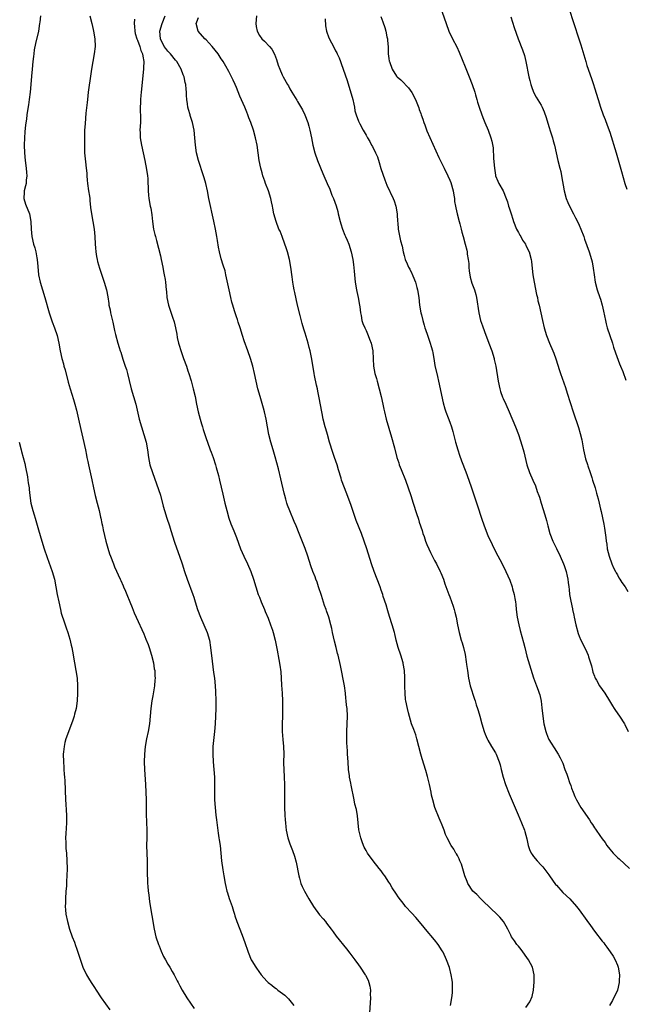
# Model space of a CAD drawing. Units: inches. Extents: x 2667000 to 2670000, y 1560000 to 1561272.
# Drawn here: x 2668636 to 2668795, y 1560531 to 1560790 of the extents above; entities that cross this region are included whole.
import ezdxf

# ---------------------------------------------------------------- set-up
doc = ezdxf.new("R2010")
doc.units = ezdxf.units.IN
doc.header["$MEASUREMENT"] = 0
doc.layers.add('LD26671560_10ft', color=123, linetype='Continuous')

msp = doc.modelspace()

# ---------------------------------------------------------------- linework, layer by layer
at = {"layer": 'LD26671560_10ft'}
for points, elevation in [([(2668746.49, 1560793.51), (2668748.02, 1560789), (2668748.79, 1560787), (2668749.74, 1560785), (2668750.86, 1560782.86), (2668751.47, 1560781.47), (2668753, 1560777.62), (2668754.09, 1560775), (2668754.89, 1560773), (2668755.54, 1560771), (2668755.72, 1560770.28), (2668756.09, 1560769), (2668756.31, 1560768.31), (2668756.68, 1560767), (2668757.4, 1560765), (2668757.86, 1560763.86), (2668758.24, 1560763), (2668759.07, 1560761), (2668759.81, 1560759), (2668760.06, 1560758.06), (2668760.35, 1560756.35), (2668760.46, 1560753.54), (2668760.7, 1560751), (2668761, 1560749.18), (2668761.04, 1560749), (2668761.6, 1560747.6), (2668761.89, 1560747), (2668763, 1560745), (2668763.84, 1560743), (2668764.14, 1560742.14), (2668764.45, 1560741), (2668764.6, 1560740.6), (2668765.08, 1560739), (2668765.58, 1560737.58), (2668765.73, 1560737), (2668766.52, 1560735), (2668767, 1560734.1), (2668767.39, 1560733.39), (2668767.64, 1560733), (2668768.12, 1560732.12), (2668768.85, 1560731), (2668769, 1560730.66), (2668769.81, 1560729), (2668770.34, 1560727), (2668770.43, 1560726.43), (2668770.64, 1560724.64), (2668770.8, 1560723), (2668771.12, 1560721), (2668771.8, 1560717.8), (2668771.99, 1560717), (2668772.15, 1560716.15), (2668772.43, 1560715), (2668773.3, 1560711), (2668773.78, 1560709), (2668774.4, 1560707), (2668775.21, 1560705), (2668776.08, 1560703), (2668776.34, 1560702.34), (2668776.88, 1560700.88), (2668777.8, 1560697.8), (2668778.06, 1560697), (2668779.34, 1560693.34), (2668779.85, 1560691.85), (2668781.42, 1560687), (2668782.82, 1560682.82), (2668783.27, 1560681.27), (2668783.64, 1560679.64), (2668784.09, 1560677), (2668784.64, 1560674.64), (2668785.12, 1560673.12), (2668785.25, 1560672.75), (2668785.83, 1560671), (2668786.27, 1560669.73), (2668786.49, 1560669), (2668787.14, 1560667), (2668787.56, 1560665.56), (2668787.71, 1560665), (2668787.93, 1560664.07), (2668788.22, 1560663), (2668788.57, 1560661.43), (2668788.75, 1560660.75), (2668789.44, 1560657.44), (2668789.58, 1560656.42), (2668789.98, 1560653.98), (2668790.06, 1560653), (2668790.2, 1560652.2), (2668790.34, 1560651), (2668790.83, 1560649), (2668791.55, 1560647), (2668791.98, 1560645.98), (2668792.49, 1560645), (2668792.65, 1560644.65), (2668793, 1560644.11), (2668793.38, 1560643.38), (2668793.66, 1560643), (2668794.13, 1560642.13), (2668795.06, 1560641), (2668795.76, 1560639.76)], 8460), ([(2668780.29, 1560793), (2668782.91, 1560785), (2668783.39, 1560783.39), (2668784.68, 1560779), (2668785, 1560777.99), (2668785.34, 1560777), (2668786.32, 1560774.32), (2668786.75, 1560773), (2668787, 1560772.1), (2668787.94, 1560769), (2668788.58, 1560767), (2668789.3, 1560765), (2668789.79, 1560763.79), (2668790.32, 1560762.32), (2668791, 1560760.44), (2668792.67, 1560755), (2668794.09, 1560750.09), (2668794.55, 1560748.55), (2668794.98, 1560747), (2668795.46, 1560745.46)], 8480), ([(2668641.5, 1560791), (2668641.32, 1560789.32), (2668641.31, 1560789), (2668640.98, 1560787.02), (2668640.2, 1560783.8), (2668639.87, 1560782.13), (2668639.75, 1560781), (2668639.66, 1560780.34), (2668639.54, 1560779), (2668639.32, 1560777), (2668639.15, 1560775.15), (2668639, 1560773), (2668638.83, 1560771), (2668638.56, 1560769), (2668638.34, 1560767.66), (2668638.14, 1560766.14), (2668637.96, 1560765), (2668637.84, 1560763.84), (2668637.63, 1560762.37), (2668637.45, 1560760.55), (2668637.32, 1560759), (2668637.26, 1560757), (2668637.34, 1560755), (2668637.52, 1560753), (2668637.74, 1560751), (2668637.83, 1560749.83), (2668637.91, 1560749), (2668637.8, 1560747.8), (2668637.74, 1560747), (2668637.62, 1560746.38), (2668637.27, 1560745), (2668637.28, 1560744.72), (2668637.15, 1560743), (2668637.57, 1560741.57), (2668638.64, 1560739), (2668639.02, 1560737), (2668639.12, 1560735), (2668639.27, 1560733), (2668639.72, 1560731), (2668640.04, 1560730.04), (2668640.3, 1560729), (2668640.57, 1560727.43), (2668640.67, 1560727), (2668640.8, 1560725.2), (2668641.03, 1560723), (2668641.45, 1560721), (2668642.67, 1560717), (2668643.8, 1560713), (2668644.59, 1560710.59), (2668645.22, 1560709), (2668645.88, 1560707), (2668646.35, 1560705), (2668646.74, 1560703), (2668647.17, 1560701), (2668647.56, 1560699.56), (2668647.7, 1560699), (2668647.99, 1560697.99), (2668648.8, 1560694.8), (2668649.32, 1560693), (2668650.22, 1560690.22), (2668650.57, 1560689), (2668651, 1560687.36), (2668651.71, 1560684.29), (2668653.31, 1560677), (2668653.58, 1560675.58), (2668653.74, 1560675), (2668653.93, 1560673.93), (2668654.16, 1560673), (2668654.5, 1560671.5), (2668655, 1560669.13), (2668655.41, 1560667), (2668655.85, 1560665), (2668656.39, 1560663), (2668656.95, 1560661), (2668657.31, 1560659.31), (2668657.4, 1560659), (2668657.62, 1560657.62), (2668657.77, 1560657), (2668657.96, 1560655.96), (2668658.69, 1560653), (2668659.19, 1560651.18), (2668659.66, 1560649.66), (2668659.88, 1560649), (2668660.66, 1560647), (2668661, 1560646.22), (2668662.48, 1560643), (2668662.65, 1560642.65), (2668663.26, 1560641.26), (2668663.36, 1560641), (2668663.86, 1560639.86), (2668664.19, 1560639), (2668665, 1560637.04), (2668665.58, 1560635.58), (2668666.17, 1560634.17), (2668666.66, 1560633), (2668668.63, 1560628.63), (2668669.23, 1560627.23), (2668669.79, 1560625.79), (2668670.06, 1560625), (2668670.68, 1560623), (2668671.17, 1560621), (2668671.42, 1560619.42), (2668671.52, 1560619), (2668671.57, 1560617.57), (2668671.61, 1560617), (2668671.56, 1560616.44), (2668671.43, 1560615), (2668671, 1560612.35), (2668670.77, 1560611), (2668670.53, 1560609), (2668670.36, 1560607), (2668670.13, 1560605), (2668669.78, 1560603), (2668669.37, 1560601), (2668669.02, 1560599), (2668668.83, 1560597), (2668668.79, 1560595), (2668668.86, 1560593), (2668669.1, 1560589), (2668669.2, 1560587), (2668669.24, 1560585), (2668669.25, 1560583.25), (2668669.28, 1560581.28), (2668669.41, 1560577), (2668669.42, 1560575), (2668669.4, 1560573), (2668669.42, 1560571), (2668669.5, 1560569), (2668669.54, 1560567), (2668669.53, 1560565.53), (2668669.55, 1560565), (2668669.6, 1560564.4), (2668669.63, 1560563), (2668669.72, 1560562.28), (2668669.81, 1560561), (2668669.95, 1560560.05), (2668670.16, 1560558.16), (2668671.36, 1560551), (2668671.86, 1560549), (2668672.53, 1560547), (2668672.65, 1560546.65), (2668673.22, 1560545.22), (2668673.86, 1560543.86), (2668674.33, 1560543), (2668675, 1560541.83), (2668675.51, 1560541), (2668676.14, 1560539.86), (2668676.64, 1560539), (2668677.45, 1560537.45), (2668677.65, 1560537), (2668678.14, 1560536.14), (2668678.72, 1560535), (2668679.97, 1560533), (2668681.86, 1560530.14)], 8380), ([(2668654.48, 1560791), (2668655.01, 1560789.01), (2668655.4, 1560787.4), (2668655.47, 1560787), (2668655.8, 1560785), (2668655.87, 1560783), (2668655.66, 1560781), (2668654.93, 1560777), (2668654.54, 1560774.54), (2668654.21, 1560772.21), (2668654.07, 1560771), (2668653.97, 1560770.03), (2668653.84, 1560769), (2668653.77, 1560768.23), (2668653.48, 1560765.48), (2668653.23, 1560762.77), (2668653.12, 1560760.88), (2668653.09, 1560759), (2668653.07, 1560757), (2668653.1, 1560755), (2668653.31, 1560752.69), (2668653.52, 1560751), (2668653.66, 1560749.66), (2668653.69, 1560749), (2668653.81, 1560747.81), (2668653.88, 1560747), (2668654.16, 1560745), (2668654.4, 1560743.6), (2668654.47, 1560743), (2668654.5, 1560742.5), (2668654.7, 1560740.7), (2668654.92, 1560739), (2668655.31, 1560737), (2668655.66, 1560735), (2668655.84, 1560733), (2668655.9, 1560731), (2668655.97, 1560730.03), (2668656.02, 1560729), (2668656.25, 1560727.75), (2668656.37, 1560727), (2668656.49, 1560726.49), (2668657, 1560724.69), (2668657.42, 1560723.42), (2668657.92, 1560722.08), (2668658.29, 1560721), (2668658.88, 1560719), (2668659.2, 1560717.2), (2668659.45, 1560715.45), (2668659.51, 1560715), (2668659.79, 1560713.79), (2668659.95, 1560713), (2668660.56, 1560710.56), (2668661, 1560708.36), (2668661.25, 1560707.25), (2668661.84, 1560705), (2668662.17, 1560703.83), (2668662.44, 1560703), (2668662.61, 1560702.61), (2668663.19, 1560700.81), (2668663.8, 1560699), (2668664.08, 1560698.08), (2668664.35, 1560697), (2668664.78, 1560695.22), (2668665.35, 1560693), (2668666.53, 1560689), (2668667.42, 1560685), (2668668.02, 1560683), (2668668.68, 1560681), (2668669.26, 1560679), (2668669.64, 1560677), (2668669.89, 1560675), (2668670.28, 1560673), (2668670.92, 1560671), (2668672.02, 1560668.02), (2668673, 1560665.06), (2668673.77, 1560662.22), (2668674.08, 1560661), (2668674.7, 1560659), (2668675.39, 1560657), (2668675.78, 1560655.78), (2668676.7, 1560652.7), (2668677.21, 1560651.21), (2668678.02, 1560649), (2668678.71, 1560647), (2668679.34, 1560645), (2668680.02, 1560643), (2668681.55, 1560639), (2668681.76, 1560638.24), (2668682.17, 1560637), (2668682.77, 1560635), (2668683.52, 1560633), (2668684.44, 1560631), (2668685.32, 1560629), (2668685.88, 1560627), (2668686.2, 1560625), (2668686.59, 1560621.41), (2668687, 1560618.47), (2668687.22, 1560617), (2668687.43, 1560615), (2668687.51, 1560613.51), (2668687.55, 1560611), (2668687.53, 1560609), (2668687.48, 1560607), (2668687.39, 1560605), (2668687.23, 1560603), (2668686.81, 1560599), (2668686.74, 1560597), (2668686.85, 1560595), (2668687.05, 1560593), (2668687.19, 1560591), (2668687.23, 1560589), (2668687.23, 1560587), (2668687.26, 1560585), (2668687.38, 1560583), (2668687.58, 1560581), (2668687.74, 1560579.74), (2668688.22, 1560576.22), (2668688.4, 1560575), (2668688.46, 1560574.46), (2668688.67, 1560573), (2668689.09, 1560569), (2668689.38, 1560566.62), (2668689.64, 1560565), (2668690.01, 1560563), (2668690.19, 1560562.19), (2668690.49, 1560561), (2668690.6, 1560560.6), (2668691.1, 1560559.1), (2668691.83, 1560557), (2668692.22, 1560555.78), (2668692.44, 1560555), (2668692.54, 1560554.54), (2668693.05, 1560553.05), (2668693.83, 1560551), (2668694.76, 1560548.76), (2668695.28, 1560547.28), (2668695.39, 1560547), (2668695.79, 1560545.79), (2668696.08, 1560545), (2668696.87, 1560543), (2668697, 1560542.74), (2668698.06, 1560541), (2668699, 1560539.65), (2668699.3, 1560539.3), (2668699.51, 1560539), (2668701, 1560537.35), (2668701.18, 1560537.18), (2668701.34, 1560537), (2668702.3, 1560536.3), (2668703, 1560535.67), (2668703.39, 1560535.39), (2668703.86, 1560535), (2668705.65, 1560533.65), (2668706.37, 1560533), (2668706.68, 1560532.68), (2668707, 1560532.31), (2668708.02, 1560531)], 8390), ([(2668666.19, 1560790.19), (2668666.12, 1560789), (2668666.19, 1560788.19), (2668666.27, 1560787), (2668666.39, 1560786.39), (2668666.82, 1560785), (2668667, 1560784.6), (2668667.6, 1560783), (2668667.9, 1560781.9), (2668668.35, 1560781), (2668668.39, 1560780.39), (2668668.68, 1560779), (2668668.62, 1560777.38), (2668668.59, 1560777), (2668667.99, 1560771), (2668667.92, 1560770.08), (2668667.82, 1560769), (2668667.81, 1560768.19), (2668667.74, 1560767), (2668667.73, 1560765.73), (2668667.78, 1560765), (2668667.76, 1560763.76), (2668667.78, 1560763), (2668667.65, 1560761), (2668667.66, 1560760.34), (2668667.66, 1560759), (2668668.03, 1560757), (2668668.53, 1560755), (2668668.94, 1560753), (2668669.37, 1560750.63), (2668669.6, 1560749), (2668669.68, 1560748.32), (2668669.75, 1560747), (2668669.81, 1560746.19), (2668669.82, 1560745), (2668669.89, 1560743.89), (2668670, 1560743), (2668670.36, 1560741), (2668670.47, 1560740.47), (2668670.74, 1560738.74), (2668670.93, 1560737), (2668671.24, 1560735), (2668671.59, 1560733.59), (2668671.72, 1560733), (2668672, 1560732), (2668673, 1560728), (2668673.24, 1560727), (2668673.65, 1560725), (2668673.85, 1560723.85), (2668674.03, 1560723), (2668674.24, 1560721.76), (2668674.35, 1560721), (2668674.53, 1560719), (2668674.58, 1560718.58), (2668674.73, 1560717), (2668675.16, 1560715), (2668676.17, 1560711.83), (2668676.59, 1560710.59), (2668677, 1560709), (2668677.34, 1560707.34), (2668677.46, 1560706.54), (2668677.77, 1560705), (2668678.52, 1560702.52), (2668679.11, 1560701), (2668679.86, 1560699), (2668680.26, 1560697.74), (2668680.5, 1560697), (2668681.08, 1560695.08), (2668681.64, 1560693), (2668682.11, 1560691), (2668682.5, 1560689), (2668682.92, 1560687), (2668683.45, 1560685), (2668683.81, 1560683.81), (2668684.04, 1560683), (2668684.28, 1560682.28), (2668684.64, 1560681), (2668685, 1560679.92), (2668685.34, 1560679), (2668686.11, 1560677), (2668686.34, 1560676.34), (2668686.86, 1560675), (2668687.5, 1560673), (2668687.66, 1560672.34), (2668688.23, 1560670.23), (2668688.5, 1560669), (2668689.37, 1560665.37), (2668689.91, 1560663), (2668690.42, 1560661), (2668691.01, 1560659.01), (2668691.54, 1560657.54), (2668692.3, 1560655.7), (2668693, 1560653.95), (2668694.09, 1560651), (2668694.94, 1560649), (2668695.87, 1560647), (2668696.73, 1560645), (2668697.45, 1560643), (2668698.7, 1560639), (2668699, 1560638.26), (2668699.48, 1560637), (2668700.31, 1560635), (2668700.49, 1560634.49), (2668701.27, 1560632.73), (2668701.94, 1560631), (2668702.45, 1560629.55), (2668702.62, 1560629), (2668703.12, 1560627), (2668703.65, 1560624.35), (2668704.13, 1560621.87), (2668704.39, 1560620.39), (2668704.61, 1560618.61), (2668704.69, 1560617), (2668704.82, 1560615.18), (2668705.01, 1560613), (2668705.09, 1560611), (2668705.1, 1560609), (2668705.06, 1560607), (2668704.96, 1560604.96), (2668704.95, 1560603), (2668705.15, 1560600.85), (2668705.36, 1560599), (2668705.4, 1560597), (2668705.36, 1560595), (2668705.37, 1560594.63), (2668705.41, 1560593), (2668705.52, 1560591), (2668705.58, 1560589), (2668705.61, 1560584.39), (2668705.63, 1560583), (2668705.7, 1560581), (2668705.77, 1560579.77), (2668705.83, 1560579), (2668705.93, 1560577.93), (2668706.05, 1560577), (2668706.48, 1560575), (2668707, 1560573.44), (2668707.17, 1560573), (2668707.72, 1560571.72), (2668708.24, 1560570.24), (2668708.65, 1560568.65), (2668709.36, 1560565), (2668709.54, 1560564.46), (2668709.92, 1560563), (2668710.24, 1560562.24), (2668710.83, 1560561), (2668711.99, 1560559), (2668713.22, 1560557), (2668714.82, 1560554.82), (2668715.72, 1560553.72), (2668716.34, 1560553), (2668716.61, 1560552.61), (2668717.86, 1560551), (2668718.34, 1560550.34), (2668719.21, 1560549.21), (2668721.89, 1560545.89), (2668722.75, 1560544.75), (2668724.03, 1560543), (2668725, 1560541.61), (2668725.45, 1560541), (2668726.82, 1560539), (2668726.89, 1560538.89), (2668727.58, 1560537.58), (2668727.77, 1560537), (2668728.03, 1560536.03), (2668728.14, 1560535), (2668728.12, 1560533.88), (2668728.17, 1560533), (2668727.9, 1560529)], 8400), ([(2668749.16, 1560531), (2668749.57, 1560533), (2668749.68, 1560534.32), (2668749.75, 1560535), (2668749.73, 1560535.73), (2668749.67, 1560537), (2668749.59, 1560537.59), (2668749.36, 1560539), (2668748.92, 1560540.92), (2668748.18, 1560543), (2668747.22, 1560545), (2668747, 1560545.36), (2668745.94, 1560547), (2668745, 1560548.21), (2668742.61, 1560551), (2668741.92, 1560551.92), (2668740.1, 1560554.1), (2668739, 1560555.23), (2668737.4, 1560557), (2668737, 1560557.5), (2668735.48, 1560559.48), (2668735, 1560560.23), (2668733.88, 1560561.88), (2668733.25, 1560563), (2668733, 1560563.4), (2668731.94, 1560565), (2668731.55, 1560565.55), (2668731, 1560566.32), (2668730.48, 1560567), (2668728.89, 1560569), (2668727.43, 1560571), (2668727, 1560571.72), (2668726.54, 1560572.54), (2668726.34, 1560573), (2668725.96, 1560573.96), (2668725.62, 1560575), (2668725.16, 1560577.16), (2668724.77, 1560580.77), (2668724.47, 1560582.47), (2668724.09, 1560583.91), (2668723.85, 1560585), (2668723.1, 1560588.9), (2668723, 1560589.35), (2668722.7, 1560591), (2668722.66, 1560591.34), (2668722.43, 1560593), (2668722.28, 1560595), (2668722.17, 1560597), (2668722.1, 1560597.9), (2668721.98, 1560600.02), (2668721.95, 1560601), (2668721.96, 1560603), (2668722.06, 1560605), (2668722.13, 1560607), (2668722.03, 1560609), (2668721.92, 1560609.92), (2668721.83, 1560611), (2668721.73, 1560611.73), (2668721.61, 1560613), (2668721.32, 1560615), (2668720.27, 1560620.27), (2668719.66, 1560623), (2668719.5, 1560623.5), (2668719.16, 1560625), (2668718.72, 1560626.72), (2668718.2, 1560629), (2668718.01, 1560630.01), (2668717.79, 1560631), (2668717.25, 1560633), (2668716.64, 1560634.64), (2668716.54, 1560635), (2668716.11, 1560636.11), (2668715.31, 1560638.69), (2668714.57, 1560641), (2668714.17, 1560642.17), (2668713.83, 1560643), (2668713.62, 1560643.62), (2668713.07, 1560645), (2668712.52, 1560646.52), (2668711.71, 1560649), (2668711.02, 1560651.02), (2668709.48, 1560655), (2668708.67, 1560657), (2668708.15, 1560658.15), (2668706.97, 1560660.97), (2668706.43, 1560662.43), (2668706.25, 1560663), (2668705.98, 1560664.02), (2668705.69, 1560665), (2668705.55, 1560665.55), (2668704.68, 1560669.32), (2668704.03, 1560671.97), (2668703.6, 1560673.6), (2668703.17, 1560675.17), (2668702.61, 1560677), (2668702.02, 1560679), (2668701.52, 1560681), (2668700.81, 1560685), (2668700.34, 1560687), (2668700.1, 1560687.9), (2668699.19, 1560691), (2668698.62, 1560693), (2668698.14, 1560695), (2668697.72, 1560697), (2668697.25, 1560699), (2668696.63, 1560701), (2668695.95, 1560703), (2668695, 1560705.66), (2668694.54, 1560707), (2668693.94, 1560709), (2668693.45, 1560710.55), (2668693.25, 1560711.25), (2668693, 1560711.93), (2668692.48, 1560713.52), (2668692.03, 1560715), (2668691.81, 1560715.81), (2668691.5, 1560717), (2668691.03, 1560719), (2668690.23, 1560723), (2668690.01, 1560724.01), (2668689.54, 1560725.54), (2668689, 1560727.17), (2668688.53, 1560729), (2668688.26, 1560730.26), (2668687.98, 1560731.98), (2668687.83, 1560733), (2668687.48, 1560735), (2668687.06, 1560737.06), (2668685.77, 1560743), (2668685.36, 1560745), (2668684.91, 1560747), (2668684.49, 1560748.49), (2668684.36, 1560749), (2668683.06, 1560753), (2668682.53, 1560755), (2668682.21, 1560757), (2668682.04, 1560759), (2668681.84, 1560761), (2668681.43, 1560763), (2668680.84, 1560764.84), (2668680.81, 1560765), (2668680.38, 1560766.38), (2668680.25, 1560767), (2668680.14, 1560767.86), (2668679.95, 1560769), (2668679.91, 1560770.09), (2668679.84, 1560771), (2668679.75, 1560771.75), (2668679.66, 1560773), (2668679.53, 1560773.53), (2668679.23, 1560775), (2668679, 1560775.56), (2668678.48, 1560777), (2668677.31, 1560779), (2668677.18, 1560779.18), (2668677, 1560779.35), (2668675.68, 1560781), (2668675, 1560781.71), (2668674.42, 1560782.42), (2668674.02, 1560783), (2668673.01, 1560785), (2668672.91, 1560787), (2668673.45, 1560789), (2668674.31, 1560791)], 8410), ([(2668769, 1560530.44), (2668770.06, 1560531.94), (2668770.65, 1560533.35), (2668771.01, 1560535), (2668771.15, 1560537.15), (2668771.12, 1560539), (2668770.74, 1560541), (2668769.7, 1560543), (2668767.71, 1560545.71), (2668767, 1560546.53), (2668766.62, 1560547), (2668765.97, 1560547.97), (2668765.23, 1560549), (2668765, 1560549.42), (2668764.22, 1560551), (2668763.78, 1560551.78), (2668763.14, 1560553), (2668762.15, 1560554.15), (2668761.38, 1560555), (2668761, 1560555.31), (2668760.1, 1560556.1), (2668757.11, 1560559), (2668756.09, 1560560.09), (2668755.08, 1560561), (2668753.72, 1560563), (2668753.55, 1560563.55), (2668752.95, 1560565.05), (2668752.11, 1560568.11), (2668751.67, 1560569), (2668751.48, 1560569.48), (2668751, 1560570.35), (2668750.78, 1560570.78), (2668750.63, 1560571), (2668750.03, 1560572.03), (2668749.37, 1560573), (2668748.28, 1560575), (2668747.9, 1560575.9), (2668747.51, 1560577), (2668746.8, 1560578.8), (2668746.74, 1560579), (2668746.19, 1560580.19), (2668745.09, 1560583), (2668744.54, 1560585), (2668744.24, 1560586.24), (2668744.11, 1560587), (2668743.68, 1560589), (2668743.17, 1560591.17), (2668742.75, 1560592.75), (2668741.79, 1560595.79), (2668741.43, 1560597), (2668740.39, 1560601), (2668740.05, 1560602.05), (2668739.52, 1560603.52), (2668738.97, 1560604.97), (2668738.16, 1560607.84), (2668737.87, 1560609), (2668737.44, 1560611), (2668737.38, 1560611.38), (2668737.25, 1560613), (2668737.23, 1560614.77), (2668737.21, 1560615), (2668737.2, 1560616.8), (2668737.17, 1560617.17), (2668737.08, 1560619), (2668736.79, 1560620.79), (2668736.75, 1560621), (2668736.12, 1560623), (2668735.43, 1560625), (2668734.93, 1560627), (2668734.6, 1560628.6), (2668734.5, 1560629), (2668733.9, 1560631), (2668733.14, 1560633.14), (2668732.69, 1560634.69), (2668732.28, 1560636.28), (2668731.54, 1560638.46), (2668731.38, 1560639), (2668731, 1560640.06), (2668730.69, 1560641), (2668729.11, 1560645), (2668728.45, 1560647), (2668727.21, 1560651), (2668726.54, 1560653), (2668725.78, 1560655), (2668724.42, 1560658.42), (2668723.53, 1560661), (2668723, 1560662.62), (2668721.83, 1560665.83), (2668721.36, 1560667), (2668720.61, 1560669), (2668720.45, 1560669.55), (2668719.74, 1560671.74), (2668719.39, 1560673), (2668718.72, 1560675), (2668718.28, 1560676.28), (2668717.45, 1560679), (2668716.86, 1560681), (2668716.46, 1560682.46), (2668716.28, 1560683), (2668715.78, 1560685), (2668715.49, 1560686.51), (2668715.38, 1560687), (2668714.68, 1560690.68), (2668714.38, 1560692.38), (2668714.25, 1560693), (2668714.03, 1560693.97), (2668713.51, 1560696.49), (2668713.41, 1560697), (2668712.82, 1560700.82), (2668712.36, 1560703), (2668712.11, 1560703.89), (2668711.82, 1560705), (2668711, 1560707.6), (2668710.65, 1560708.65), (2668710.22, 1560710.22), (2668709.7, 1560712.3), (2668709, 1560714.97), (2668708.63, 1560716.63), (2668708.31, 1560718.31), (2668708.17, 1560719), (2668708, 1560720), (2668707.8, 1560721), (2668707.6, 1560722.4), (2668707.27, 1560725), (2668706.89, 1560727), (2668706.36, 1560729), (2668706.02, 1560730.02), (2668705.73, 1560731), (2668705, 1560733.02), (2668704.42, 1560734.42), (2668704.15, 1560735), (2668703.39, 1560737), (2668702.84, 1560739), (2668702.51, 1560740.51), (2668702.44, 1560741), (2668702.15, 1560742.15), (2668702, 1560743), (2668701.38, 1560745), (2668700.61, 1560747), (2668700.43, 1560747.57), (2668699.94, 1560749), (2668699.73, 1560749.73), (2668699.39, 1560751), (2668698.99, 1560753), (2668698.44, 1560757), (2668698.01, 1560759), (2668697.44, 1560761), (2668696.76, 1560763), (2668696.25, 1560764.25), (2668695.98, 1560765), (2668695.67, 1560765.67), (2668695.15, 1560767), (2668693.91, 1560769.91), (2668693, 1560772.16), (2668692.64, 1560773), (2668692.09, 1560774.09), (2668691.71, 1560775), (2668691, 1560776.39), (2668690.22, 1560777.78), (2668689.48, 1560779), (2668689.28, 1560779.28), (2668689, 1560779.77), (2668688.2, 1560781), (2668686.63, 1560783), (2668685, 1560784.71), (2668684.7, 1560785), (2668682.96, 1560787), (2668682.37, 1560789), (2668682.59, 1560789.41), (2668683, 1560790.56)], 8420), ([(2668698.28, 1560791), (2668698.1, 1560789), (2668698.18, 1560788.18), (2668698.44, 1560787), (2668699, 1560785.86), (2668699.68, 1560785), (2668700.34, 1560784.34), (2668701.66, 1560783), (2668702.27, 1560782.27), (2668702.99, 1560780.99), (2668703.54, 1560779.54), (2668703.97, 1560778.03), (2668704.35, 1560777), (2668705, 1560775.49), (2668705.16, 1560775.16), (2668705.22, 1560775), (2668706.37, 1560773), (2668706.61, 1560772.61), (2668707, 1560771.88), (2668707.55, 1560771), (2668708.83, 1560768.83), (2668709, 1560768.5), (2668710.31, 1560766.31), (2668710.97, 1560764.97), (2668711.72, 1560763), (2668711.95, 1560762.05), (2668712.27, 1560761), (2668712.67, 1560759), (2668713.04, 1560757), (2668713.55, 1560755), (2668714.27, 1560753), (2668715.63, 1560749.63), (2668715.94, 1560749), (2668716.81, 1560747), (2668717.49, 1560745.49), (2668718.07, 1560743.93), (2668718.47, 1560743), (2668719.14, 1560741.14), (2668719.58, 1560739.58), (2668719.73, 1560739), (2668720.2, 1560737), (2668720.37, 1560736.37), (2668720.79, 1560735), (2668721.43, 1560733.43), (2668721.64, 1560733), (2668722.04, 1560732.04), (2668722.51, 1560731), (2668723.12, 1560729), (2668723.51, 1560727), (2668723.7, 1560725.7), (2668723.91, 1560723.91), (2668724.15, 1560721), (2668724.47, 1560719), (2668724.57, 1560718.57), (2668724.95, 1560717), (2668725.33, 1560715), (2668725.4, 1560714.6), (2668725.56, 1560713), (2668725.73, 1560712.27), (2668725.92, 1560711), (2668726.19, 1560710.19), (2668726.68, 1560709), (2668727, 1560708.33), (2668727.6, 1560707), (2668727.93, 1560706.07), (2668728.34, 1560705), (2668728.76, 1560703), (2668728.91, 1560700.91), (2668729.01, 1560699), (2668729.36, 1560697), (2668729.73, 1560695.73), (2668729.9, 1560695), (2668730.48, 1560693), (2668731.02, 1560691), (2668731.44, 1560689), (2668731.68, 1560687.68), (2668731.82, 1560687), (2668732.31, 1560685), (2668733.73, 1560680.27), (2668734.49, 1560677.51), (2668735.13, 1560675), (2668735.59, 1560673.59), (2668735.75, 1560673), (2668736.19, 1560671.81), (2668737.33, 1560669), (2668738.09, 1560667), (2668738.76, 1560665), (2668739.36, 1560663), (2668740.25, 1560660.25), (2668740.77, 1560658.77), (2668741, 1560657.99), (2668741.74, 1560655.74), (2668741.94, 1560655), (2668742.24, 1560654.24), (2668742.64, 1560653), (2668743, 1560652.09), (2668743.48, 1560651), (2668743.96, 1560649.96), (2668745, 1560647.87), (2668745.47, 1560647), (2668746.5, 1560645), (2668746.66, 1560644.66), (2668747.32, 1560643), (2668747.73, 1560641.73), (2668748.74, 1560639), (2668749, 1560638.38), (2668749.89, 1560635.89), (2668750.15, 1560635), (2668750.31, 1560634.31), (2668750.64, 1560633), (2668751.01, 1560631), (2668751.43, 1560629), (2668752.01, 1560627), (2668752.27, 1560626.27), (2668752.59, 1560625), (2668753, 1560623.16), (2668753.29, 1560621.29), (2668753.42, 1560620.58), (2668753.64, 1560619), (2668753.94, 1560617), (2668754.39, 1560615), (2668755.5, 1560611.5), (2668755.68, 1560611), (2668755.95, 1560609.95), (2668756.31, 1560609), (2668756.46, 1560608.46), (2668756.92, 1560607), (2668757.43, 1560605), (2668758.01, 1560603), (2668758.26, 1560602.26), (2668758.84, 1560601), (2668759, 1560600.69), (2668759.97, 1560599), (2668761, 1560597.34), (2668761.18, 1560597), (2668761.98, 1560595), (2668762.2, 1560594.2), (2668762.52, 1560593), (2668763.02, 1560591), (2668763.66, 1560589), (2668764.59, 1560586.59), (2668766.95, 1560581.05), (2668767.81, 1560579), (2668768.59, 1560577), (2668768.69, 1560576.69), (2668769.22, 1560574.78), (2668769.62, 1560573), (2668769.95, 1560571.95), (2668770.39, 1560571), (2668770.63, 1560570.63), (2668771, 1560570.11), (2668771.96, 1560569), (2668773, 1560567.87), (2668773.4, 1560567.4), (2668775, 1560565.26), (2668775.16, 1560565), (2668776.77, 1560562.77), (2668777, 1560562.55), (2668778.7, 1560560.7), (2668780.55, 1560559), (2668782.28, 1560557), (2668783, 1560556.06), (2668785, 1560553.32), (2668785.95, 1560551.95), (2668787, 1560550.49), (2668789, 1560547.9), (2668789.41, 1560547.41), (2668789.69, 1560547), (2668790.27, 1560546.27), (2668791.1, 1560545.1), (2668791.89, 1560543.9), (2668792.4, 1560543), (2668793, 1560541.57), (2668793.2, 1560541), (2668793.52, 1560539), (2668793.48, 1560537.48), (2668793.48, 1560537), (2668793.02, 1560535), (2668791.73, 1560532.27), (2668790.92, 1560531)], 8430), ([(2668716.25, 1560790.25), (2668716.39, 1560788.39), (2668716.64, 1560787), (2668717.25, 1560785.25), (2668717.92, 1560783.92), (2668718.62, 1560782.62), (2668719, 1560781.87), (2668719.31, 1560781.31), (2668719.45, 1560781), (2668719.98, 1560779.98), (2668720.29, 1560779), (2668720.52, 1560778.52), (2668722.03, 1560774.03), (2668723.56, 1560769), (2668723.8, 1560767.8), (2668723.97, 1560767), (2668724.09, 1560766.09), (2668724.4, 1560765), (2668725, 1560763.31), (2668725.35, 1560762.65), (2668726.29, 1560761), (2668726.56, 1560760.56), (2668727, 1560759.67), (2668727.35, 1560759), (2668727.98, 1560757.98), (2668728.48, 1560757), (2668728.67, 1560756.67), (2668729.53, 1560755), (2668729.98, 1560753.98), (2668730.48, 1560752.48), (2668730.93, 1560750.93), (2668731.4, 1560749.4), (2668731.91, 1560747.91), (2668732.5, 1560746.5), (2668734.16, 1560743), (2668734.39, 1560742.39), (2668734.87, 1560741), (2668735.2, 1560739), (2668735.22, 1560738.78), (2668735.29, 1560737), (2668735.33, 1560736.67), (2668735.45, 1560735), (2668736.08, 1560731.92), (2668736.46, 1560730.46), (2668736.75, 1560729), (2668737, 1560728.01), (2668737.28, 1560727), (2668737.83, 1560725.83), (2668738.14, 1560725), (2668738.47, 1560724.47), (2668739, 1560723.34), (2668739.12, 1560723.12), (2668739.27, 1560722.73), (2668740.04, 1560721), (2668740.36, 1560719.64), (2668740.54, 1560719), (2668740.83, 1560717), (2668741.09, 1560715), (2668741.43, 1560713), (2668741.58, 1560712.42), (2668741.9, 1560711), (2668742.29, 1560709.71), (2668742.48, 1560709), (2668742.61, 1560708.61), (2668743.14, 1560707.14), (2668743.86, 1560705), (2668744.1, 1560704.1), (2668744.43, 1560703), (2668744.51, 1560702.51), (2668744.81, 1560701), (2668745.11, 1560699.11), (2668745.73, 1560696.27), (2668746.06, 1560695), (2668747.29, 1560689.29), (2668747.72, 1560687.72), (2668747.98, 1560687), (2668748.6, 1560685.4), (2668749, 1560684.29), (2668749.44, 1560683), (2668749.78, 1560681.78), (2668750.51, 1560679), (2668751.07, 1560677), (2668751.54, 1560675.54), (2668752.08, 1560674.08), (2668753.22, 1560671.22), (2668754.03, 1560669), (2668754.72, 1560667), (2668755.59, 1560664.41), (2668756.29, 1560662.29), (2668757.3, 1560659), (2668758, 1560657), (2668759, 1560654.5), (2668760.1, 1560652.1), (2668761, 1560650.28), (2668762.76, 1560647), (2668763.75, 1560645), (2668764.77, 1560642.77), (2668765.39, 1560641), (2668765.5, 1560640.49), (2668765.9, 1560639), (2668766.05, 1560637.95), (2668766.24, 1560637), (2668766.33, 1560636.33), (2668766.45, 1560635), (2668766.71, 1560633), (2668767.09, 1560631), (2668767.48, 1560629.48), (2668767.92, 1560627.92), (2668768.35, 1560626.35), (2668768.67, 1560625), (2668769.27, 1560622.73), (2668771, 1560617.11), (2668771.78, 1560615), (2668772.17, 1560613.83), (2668772.48, 1560613), (2668772.6, 1560612.6), (2668772.96, 1560610.96), (2668773.21, 1560609.21), (2668773.43, 1560607), (2668773.73, 1560605), (2668774.22, 1560603), (2668774.41, 1560602.41), (2668774.92, 1560601), (2668775, 1560600.82), (2668777, 1560597.7), (2668777.3, 1560597.3), (2668777.48, 1560597), (2668777.94, 1560596.06), (2668778.49, 1560595), (2668778.64, 1560594.64), (2668779.24, 1560593), (2668779.74, 1560591.74), (2668779.98, 1560591), (2668780.47, 1560589.53), (2668780.77, 1560588.77), (2668781, 1560588.05), (2668781.36, 1560587), (2668781.84, 1560585.84), (2668782.23, 1560585), (2668783.45, 1560583), (2668785.71, 1560579.71), (2668786.13, 1560579), (2668786.49, 1560578.49), (2668787, 1560577.68), (2668787.28, 1560577.28), (2668787.44, 1560577), (2668788.38, 1560575.62), (2668789, 1560574.75), (2668789.76, 1560573.76), (2668790.26, 1560573), (2668791, 1560572.06), (2668791.92, 1560571), (2668792.44, 1560570.44), (2668793, 1560569.88), (2668793.46, 1560569.46), (2668796.21, 1560567)], 8440), ([(2668730.86, 1560790.86), (2668731.42, 1560789.42), (2668731.93, 1560787.93), (2668732.21, 1560787), (2668732.49, 1560785.51), (2668732.61, 1560785), (2668732.66, 1560784.66), (2668732.79, 1560782.79), (2668732.86, 1560781), (2668733, 1560779.85), (2668733.11, 1560779.11), (2668733.14, 1560779), (2668733.87, 1560777), (2668735, 1560775.19), (2668735.17, 1560775), (2668736.17, 1560774.17), (2668737.17, 1560773.17), (2668737.31, 1560773), (2668738.14, 1560772.14), (2668739, 1560770.88), (2668739.98, 1560769), (2668740.85, 1560766.85), (2668741, 1560766.37), (2668741.37, 1560765.37), (2668741.49, 1560765), (2668741.9, 1560763.9), (2668742.19, 1560763), (2668742.42, 1560762.42), (2668743, 1560760.83), (2668746.16, 1560753.84), (2668747.5, 1560751), (2668748.48, 1560749), (2668749, 1560747.82), (2668749.24, 1560747.24), (2668749.85, 1560745), (2668750.06, 1560743.94), (2668750.2, 1560743), (2668750.27, 1560742.27), (2668750.51, 1560741), (2668750.58, 1560740.58), (2668750.94, 1560739), (2668751.46, 1560737), (2668751.65, 1560736.35), (2668752, 1560735), (2668752.2, 1560734.2), (2668752.54, 1560733), (2668753.08, 1560731), (2668753.46, 1560729.46), (2668753.56, 1560729), (2668753.6, 1560728.4), (2668753.84, 1560727), (2668753.98, 1560725.98), (2668753.98, 1560725), (2668754.08, 1560723.92), (2668754.23, 1560723), (2668754.38, 1560722.38), (2668754.81, 1560720.81), (2668755.48, 1560719), (2668755.8, 1560717.8), (2668756.04, 1560717), (2668756.6, 1560713), (2668757.08, 1560711), (2668757.56, 1560709.56), (2668758.09, 1560708.09), (2668759.29, 1560705), (2668760, 1560703), (2668760.61, 1560701), (2668760.69, 1560700.69), (2668761.06, 1560699), (2668761.72, 1560695), (2668762.17, 1560693), (2668762.35, 1560692.35), (2668762.85, 1560690.85), (2668763, 1560690.48), (2668763.69, 1560689), (2668764.57, 1560687), (2668766.24, 1560683), (2668767, 1560681), (2668767.97, 1560677.97), (2668768.42, 1560676.42), (2668769.22, 1560673), (2668769.9, 1560671), (2668770.77, 1560669), (2668771.48, 1560667.48), (2668771.98, 1560666.02), (2668772.37, 1560665), (2668772.53, 1560664.53), (2668773.02, 1560663), (2668773.94, 1560659.94), (2668774.37, 1560658.37), (2668774.72, 1560657), (2668775.28, 1560655), (2668776.07, 1560653), (2668777.04, 1560651.04), (2668777.99, 1560649), (2668778.84, 1560647), (2668779, 1560646.58), (2668779.52, 1560645), (2668779.79, 1560643.79), (2668780, 1560643), (2668780.09, 1560642.09), (2668780.26, 1560641), (2668780.31, 1560640.31), (2668780.45, 1560639), (2668780.77, 1560637.23), (2668781.23, 1560635.23), (2668781.26, 1560635), (2668781.56, 1560633.56), (2668781.64, 1560633), (2668782.08, 1560631), (2668782.72, 1560628.72), (2668783, 1560628.02), (2668783.43, 1560627), (2668784.63, 1560624.63), (2668785, 1560623.82), (2668785.34, 1560623), (2668785.43, 1560622.57), (2668786.18, 1560620.18), (2668786.45, 1560619), (2668786.57, 1560618.57), (2668787, 1560617.49), (2668787.12, 1560617.12), (2668787.18, 1560617), (2668787.52, 1560616.48), (2668788.34, 1560615), (2668789, 1560614), (2668789.75, 1560613), (2668790.96, 1560611.04), (2668791.68, 1560609.68), (2668792.2, 1560609), (2668792.49, 1560608.49), (2668793.59, 1560607), (2668794.9, 1560605), (2668795, 1560604.81), (2668795.85, 1560603)], 8450), ([(2668765, 1560790.74), (2668765.92, 1560787.92), (2668766.97, 1560785), (2668768.08, 1560782.08), (2668768.59, 1560780.59), (2668769.01, 1560779.01), (2668769.75, 1560775), (2668769.99, 1560773.99), (2668770.26, 1560773), (2668770.44, 1560772.44), (2668771.01, 1560771), (2668771.69, 1560769.69), (2668773, 1560767.51), (2668773.28, 1560767), (2668773.81, 1560765.81), (2668774.31, 1560764.31), (2668775, 1560761.98), (2668775.47, 1560760.53), (2668775.94, 1560759), (2668776.16, 1560758.16), (2668776.48, 1560757), (2668777.39, 1560753), (2668777.9, 1560751), (2668778.12, 1560750.12), (2668778.36, 1560749), (2668779.02, 1560745.02), (2668779.55, 1560743), (2668779.96, 1560741.96), (2668780.41, 1560741), (2668781.52, 1560739), (2668782.05, 1560737.95), (2668782.55, 1560737), (2668783, 1560736.01), (2668783.43, 1560735), (2668784.18, 1560733), (2668784.38, 1560732.38), (2668785.57, 1560729), (2668786.2, 1560727), (2668786.35, 1560726.35), (2668786.68, 1560724.68), (2668786.9, 1560723), (2668787.2, 1560721), (2668787.69, 1560719), (2668788.36, 1560717), (2668788.54, 1560716.54), (2668789.02, 1560715), (2668789.4, 1560713.4), (2668789.86, 1560711), (2668790.07, 1560710.07), (2668790.36, 1560709), (2668791.05, 1560707.05), (2668791.69, 1560705), (2668791.98, 1560703.98), (2668792.47, 1560702.47), (2668793.59, 1560699.59), (2668793.85, 1560699), (2668794.42, 1560697.58), (2668795.25, 1560695.25)], 8470), ([(2668635.94, 1560679), (2668636.45, 1560677), (2668636.58, 1560676.58), (2668636.99, 1560675), (2668637.38, 1560673.38), (2668637.6, 1560672.4), (2668638.11, 1560669.89), (2668638.25, 1560669), (2668638.33, 1560668.33), (2668638.55, 1560667), (2668638.57, 1560666.57), (2668638.73, 1560665), (2668639.01, 1560662.99), (2668639.5, 1560661), (2668639.86, 1560659.86), (2668640.1, 1560659), (2668641, 1560655.95), (2668641.89, 1560653), (2668642.52, 1560651), (2668643.29, 1560648.71), (2668644.58, 1560645), (2668645.17, 1560643), (2668645.58, 1560641), (2668645.93, 1560639), (2668646.32, 1560637), (2668646.76, 1560635), (2668647, 1560634.07), (2668647.29, 1560633), (2668647.46, 1560632.54), (2668648.23, 1560630.23), (2668648.69, 1560629), (2668649.22, 1560627.22), (2668649.61, 1560625.61), (2668649.75, 1560625), (2668649.91, 1560624.09), (2668650.42, 1560621), (2668650.83, 1560619), (2668651.2, 1560617), (2668651.29, 1560615), (2668651.23, 1560613), (2668651.15, 1560611), (2668650.91, 1560609), (2668650.5, 1560607.5), (2668650.39, 1560607), (2668650.02, 1560605.98), (2668649.7, 1560605), (2668648.21, 1560601), (2668647.93, 1560600.07), (2668647.71, 1560599), (2668647.58, 1560597.58), (2668647.51, 1560597), (2668647.54, 1560595), (2668647.63, 1560593.63), (2668647.69, 1560593), (2668647.78, 1560591.78), (2668647.87, 1560591), (2668647.94, 1560590.06), (2668648.12, 1560585), (2668648.17, 1560583.83), (2668648.29, 1560582.29), (2668648.34, 1560581), (2668648.32, 1560579), (2668648.15, 1560576.15), (2668648.12, 1560575), (2668648.17, 1560573.83), (2668648.17, 1560573), (2668648.22, 1560572.22), (2668648.33, 1560571), (2668648.47, 1560569), (2668648.51, 1560567), (2668648.46, 1560565), (2668648.37, 1560563.63), (2668648.32, 1560562.32), (2668648.22, 1560561), (2668648.09, 1560559), (2668648.09, 1560557.91), (2668648.05, 1560557), (2668648.11, 1560556.11), (2668648.22, 1560555), (2668648.62, 1560553), (2668649.18, 1560551), (2668649.86, 1560549), (2668650.42, 1560547.58), (2668650.72, 1560546.72), (2668651, 1560546.03), (2668651.37, 1560545), (2668652.66, 1560541), (2668653.58, 1560539), (2668654.13, 1560538.13), (2668654.82, 1560537), (2668655.71, 1560535.71), (2668656.16, 1560535), (2668657.5, 1560533), (2668659.78, 1560529.78)], 8370)]:
    msp.add_lwpolyline(points, dxfattribs=dict(at, elevation=elevation))

doc.saveas('drawing.dxf')
